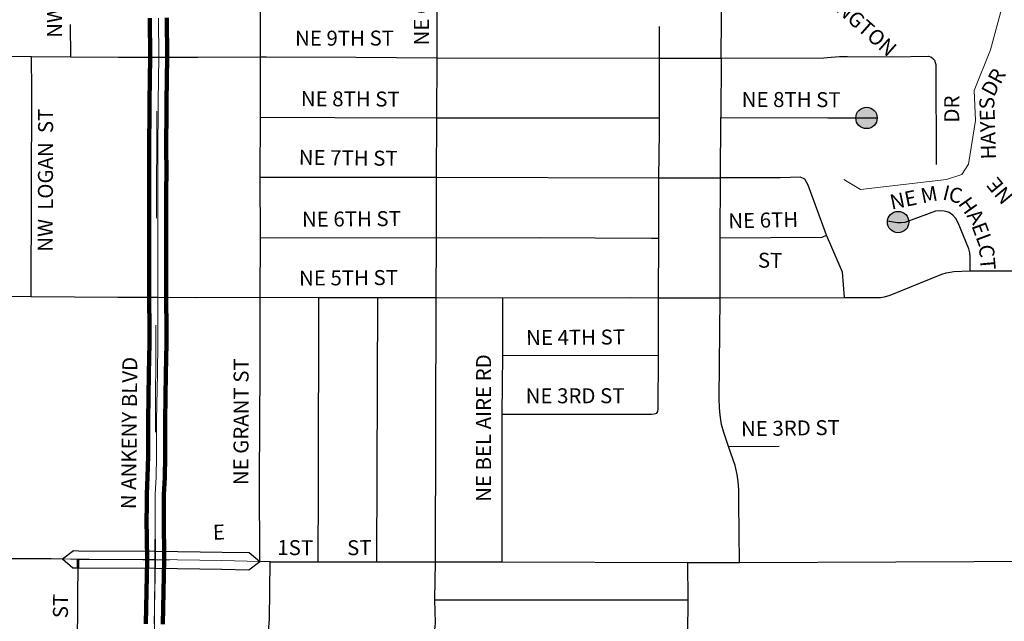
# Model space of a CAD drawing. Extents: x 180.3 to 187.9, y 113.3 to 123.3.
# Drawn here: x 184.1 to 185, y 119.4 to 120 of the extents above; entities that cross this region are included whole.
import ezdxf
from ezdxf.enums import TextEntityAlignment as Align

# ---------------------------------------------------------------- set-up
doc = ezdxf.new("R2010")
doc.units = ezdxf.units.MI
doc.header["$MEASUREMENT"] = 0
doc.linetypes.add('DOT', pattern=[0.025, 0.005, -0.02])
for name, color, linetype, lineweight in [('tdCiCityCartoShort', 7, 'Continuous', 53), ('tdCiCityCuldesac', 7, 'Continuous', 0), ('tdCiCityDivCarto', 7, 'Continuous', 30), ('tdCiCityDivCL', 2, 'Continuous', 13), ('tdCiCityStreetCL', 7, 'Continuous', 30), ('tdCiCityStreetTxt', 7, 'Continuous', 0), ('tdCiHydroRiver', 162, 'Continuous', 13), ('tdCiPriDiv', 1, 'Continuous', 120), ('tdCiPriDivCL', 2, 'Continuous', 13), ('tdCiSectLine', 7, 'DOT', 13)]:
    doc.layers.add(name, color=color, linetype=linetype, lineweight=lineweight)
doc.styles.add('Style-GEOMETRICFUTURA_211_L_L', font='GEOMETRICFUTURA_211_L_L.shx')

# ---------------------------------------------------------------- blocks, each defined once
blk = doc.blocks.new('CULDES_31')
at = {"layer": 'tdCiCityCuldesac', "linetype": 'Continuous', "lineweight": 30, "ltscale": 0.05}
h = blk.add_hatch(color=7, dxfattribs=at)
edge = h.paths.add_edge_path()
edge.add_arc((-0.01, 0), 0.01, 0, 360)
at = {"layer": 'tdCiCityCuldesac', "color": 7, "linetype": 'Continuous', "lineweight": 30, "ltscale": 0.05}
blk.add_circle((-0.01, 0), 0.01, dxfattribs=at)
blk = doc.blocks.new('CULDES_32')
at = {"layer": 'tdCiCityCuldesac', "linetype": 'Continuous', "lineweight": 30, "ltscale": 0.05}
h = blk.add_hatch(color=7, dxfattribs=at)
edge = h.paths.add_edge_path()
edge.add_arc((-0.01, 0), 0.01, 0, 360)
at = {"layer": 'tdCiCityCuldesac', "color": 7, "linetype": 'Continuous', "lineweight": 30, "ltscale": 0.05}
blk.add_circle((-0.01, 0), 0.01, dxfattribs=at)

msp = doc.modelspace()

# ---------------------------------------------------------------- linework, layer by layer
at = {"layer": 'tdCiCityCartoShort', "color": 7, "linetype": 'Continuous', "lineweight": 53, "ltscale": 0.05}
msp.add_line((184.13454, 119.48158), (184.13462, 119.48958), dxfattribs=at)
at = {"layer": 'tdCiCityDivCarto', "color": 7, "linetype": 'Continuous', "lineweight": 30, "ltscale": 0.05}
for points in [[(184.11989, 119.48994), (184.13008, 119.4977), (184.13473, 119.49758), (184.20698, 119.49738)], [(184.20698, 119.49738), (184.26899, 119.49644), (184.29436, 119.49589), (184.30418, 119.48767)], [(184.11989, 119.48994), (184.12969, 119.4817), (184.13451, 119.48158), (184.20674, 119.48138)], [(184.20674, 119.48138), (184.26869, 119.48044), (184.29401, 119.47989), (184.30418, 119.48767)]]:
    msp.add_lwpolyline(points, dxfattribs=at)
at = {"layer": 'tdCiCityDivCL', "color": 2, "linetype": 'Continuous', "lineweight": 13, "ltscale": 0.05}
msp.add_lwpolyline([(184.11989, 119.48994), (184.13462, 119.48958), (184.20686, 119.48938), (184.26884, 119.48844), (184.30418, 119.48767)], dxfattribs=at)
at = {"layer": 'tdCiCityStreetCL', "color": 7, "linetype": 'Continuous', "lineweight": 30, "ltscale": 0.05}
for points in [[(184.46988, 119.95834), (184.46987, 120.04282), (184.47029, 120.15808)], [(184.30487, 119.95906), (184.30531, 120.0445), (184.30537, 120.10168)], [(184.73519, 119.95804), (184.73556, 119.99545), (184.73592, 120.00946), (184.73592, 120.00947)], [(184.12766, 119.95905), (184.12748, 119.98943)], [(184.67754, 119.95786), (184.67757, 119.98735)], [(184.03248, 119.95973), (184.09088, 119.95934)], [(184.09057, 119.7353), (184.09121, 119.92772), (184.09088, 119.95934)], [(184.09088, 119.95934), (184.12766, 119.95905)], [(184.12766, 119.95905), (184.1278, 119.95905), (184.17234, 119.95887), (184.20978, 119.95896), (184.24623, 119.95883), (184.30487, 119.95906)], [(184.30487, 119.95906), (184.31033, 119.9591), (184.39389, 119.95881), (184.46988, 119.95834)], [(184.30487, 119.90284), (184.30487, 119.95906)], [(184.4697, 119.90205), (184.46988, 119.95834)], [(184.46988, 119.95834), (184.67754, 119.95786)], [(184.67748, 119.90209), (184.67754, 119.95786)], [(184.67754, 119.95786), (184.73519, 119.95804)], [(184.73519, 119.95804), (184.73483, 119.90238)], [(184.73519, 119.95804), (184.83099, 119.95814), (184.83415, 119.95853)], [(184.83415, 119.95853), (184.84575, 119.95952), (184.85322, 119.95952), (184.89555, 119.95927), (184.92903, 119.95972), (184.93101, 119.9592), (184.933, 119.95765), (184.93437, 119.95601), (184.93522, 119.95389), (184.93575, 119.95196), (184.93598, 119.85852)], [(184.30464, 119.8466), (184.30487, 119.90284)], [(184.30487, 119.90284), (184.37417, 119.90258), (184.4697, 119.90205)], [(184.46939, 119.84662), (184.4697, 119.90205)], [(184.4697, 119.90205), (184.67748, 119.90209)], [(184.67714, 119.84602), (184.67747, 119.88897), (184.67748, 119.90209)], [(184.73446, 119.84594), (184.73483, 119.90238)], [(184.73483, 119.90238), (184.83475, 119.90224), (184.83475, 119.90224), (184.881, 119.90204)], [(184.30464, 119.8466), (184.46939, 119.84662)], [(184.30477, 119.79042), (184.30464, 119.8466)], [(184.46922, 119.78987), (184.46939, 119.84662)], [(184.46939, 119.84662), (184.67714, 119.84602)], [(184.6769, 119.78967), (184.67695, 119.82089), (184.67714, 119.84602)], [(184.67714, 119.84602), (184.73446, 119.84594)], [(184.73433, 119.78994), (184.73446, 119.84594)], [(184.83366, 119.79254), (184.81657, 119.83923), (184.81336, 119.8449), (184.80941, 119.84662), (184.79043, 119.84613), (184.73446, 119.84594)], [(184.96784, 119.75918), (184.96797, 119.7727), (184.96765, 119.77614), (184.96669, 119.77983), (184.95677, 119.80388), (184.95439, 119.80801), (184.95158, 119.81126), (184.94833, 119.81372), (184.94634, 119.81442), (184.94359, 119.81504), (184.93923, 119.8153), (184.93545, 119.81504), (184.90666, 119.80423), (184.90341, 119.80397), (184.89955, 119.80405), (184.89058, 119.80564)], [(184.30458, 119.73451), (184.30477, 119.79042)], [(184.30477, 119.79042), (184.46922, 119.78987)], [(184.4689, 119.73412), (184.46922, 119.78987)], [(184.46922, 119.78987), (184.56506, 119.79032), (184.66999, 119.78982), (184.6769, 119.78967)], [(184.67682, 119.73404), (184.6769, 119.78967)], [(184.73421, 119.73388), (184.73433, 119.78994)], [(184.73433, 119.78994), (184.82943, 119.79068), (184.83366, 119.79254)], [(184.8503, 119.73428), (184.84863, 119.75785), (184.83366, 119.79254)], [(184.8503, 119.73428), (184.88422, 119.73434), (184.88778, 119.73499), (184.89312, 119.73657), (184.94148, 119.75609), (184.94556, 119.75727), (184.94912, 119.75806), (184.95268, 119.75846), (184.96784, 119.75918)], [(184.96784, 119.75918), (185.04142, 119.75921)], [(184.03162, 119.73571), (184.04739, 119.73579), (184.05966, 119.73565), (184.09057, 119.7353)], [(184.09057, 119.7353), (184.17154, 119.73463), (184.20883, 119.7345), (184.24443, 119.73413)], [(184.24443, 119.73413), (184.30458, 119.73451)], [(184.31397, 119.48732), (184.30418, 119.48767), (184.30401, 119.56383), (184.30457, 119.66882), (184.30458, 119.73451)], [(184.30458, 119.73451), (184.35924, 119.73413)], [(184.35881, 119.48713), (184.35903, 119.55635), (184.35924, 119.73413)], [(184.35924, 119.73413), (184.41435, 119.73425)], [(184.41351, 119.48731), (184.41435, 119.73425)], [(184.41435, 119.73425), (184.4689, 119.73412)], [(184.46839, 119.48713), (184.4689, 119.73412)], [(184.4689, 119.73412), (184.53126, 119.73405)], [(184.53126, 119.73405), (184.65032, 119.73412), (184.67682, 119.73404)], [(184.53126, 119.6805), (184.53126, 119.73405)], [(184.67666, 119.67995), (184.67682, 119.73404)], [(184.67682, 119.73404), (184.73421, 119.73388)], [(184.74203, 119.59489), (184.73763, 119.60798), (184.73568, 119.61549), (184.73421, 119.62442), (184.7336, 119.63116), (184.73336, 119.63997), (184.73421, 119.73388)], [(184.73421, 119.73388), (184.8503, 119.73428)], [(184.53078, 119.62522), (184.53126, 119.6805)], [(184.53078, 119.62522), (184.67011, 119.62531), (184.67272, 119.62548), (184.67516, 119.62613), (184.67598, 119.62784), (184.67639, 119.63029), (184.67666, 119.67995)], [(184.53126, 119.6805), (184.67666, 119.67995)], [(184.53055, 119.48713), (184.53078, 119.62522)], [(184.74203, 119.59489), (184.78937, 119.59525)], [(184.75235, 119.48676), (184.75181, 119.54265), (184.75181, 119.55463), (184.7512, 119.56234), (184.75022, 119.56895), (184.74827, 119.57714), (184.74203, 119.59489)], [(184.05975, 119.4905), (184.10011, 119.49026), (184.10922, 119.49036), (184.11989, 119.48994)], [(184.13382, 119.40943), (184.13462, 119.48958)], [(184.30447, 119.3899), (184.31082, 119.41226), (184.3124, 119.42226), (184.31336, 119.43385), (184.31397, 119.48732)], [(184.31397, 119.48732), (184.35881, 119.48713)], [(184.35881, 119.48713), (184.41351, 119.48731)], [(184.41351, 119.48731), (184.46839, 119.48713)], [(184.46789, 119.45187), (184.46789, 119.45195), (184.46839, 119.48713)], [(184.46839, 119.48713), (184.53055, 119.48713)], [(184.53055, 119.48713), (184.70413, 119.48658)], [(184.70413, 119.48658), (184.75235, 119.48676)], [(184.70428, 119.4518), (184.70413, 119.48658)], [(184.75235, 119.48676), (185.04457, 119.48786)], [(184.45855, 119.38877), (184.46354, 119.40573), (184.46625, 119.41586), (184.46724, 119.42172), (184.4681, 119.42608), (184.4685, 119.4305), (184.46789, 119.45187)], [(184.46789, 119.45187), (184.70428, 119.4518)], [(184.70392, 119.38829), (184.70428, 119.4518)]]:
    msp.add_lwpolyline(points, dxfattribs=at)
at = {"layer": 'tdCiHydroRiver', "color": 141, "linetype": 'Continuous', "lineweight": 13, "ltscale": 0.05}
msp.add_lwpolyline([(184.99932, 120.01166), (184.98687, 119.96571), (184.97171, 119.92782), (184.97271, 119.8998), (184.96637, 119.85877), (184.96005, 119.8493), (184.94584, 119.84457), (184.86532, 119.83516), (184.84986, 119.84445)], dxfattribs=at)
at = {"layer": 'tdCiPriDiv', "color": 1, "linetype": 'Continuous', "lineweight": 120, "ltscale": 0.05}
for points in [[(184.1977, 119.42926), (184.19886, 119.48942), (184.1985, 119.52747), (184.19855, 119.53825), (184.19855, 119.55063), (184.19942, 119.56663), (184.19988, 119.58618), (184.19988, 119.60036), (184.19987, 119.61955), (184.20058, 119.66326), (184.20111, 119.69152), (184.20111, 119.70435), (184.20083, 119.73447), (184.20091, 119.77192), (184.20091, 119.78347), (184.20091, 119.80907), (184.20091, 119.83685), (184.201, 119.8489), (184.20091, 119.87695), (184.20119, 119.90719), (184.20119, 119.9171), (184.20178, 119.95898), (184.20144, 119.99538)], [(184.2137, 119.42911), (184.21486, 119.48934), (184.2145, 119.52751), (184.21455, 119.53821), (184.21455, 119.55019), (184.21541, 119.56601), (184.21588, 119.586), (184.21588, 119.60036), (184.21587, 119.61942), (184.21657, 119.66298), (184.21711, 119.69136), (184.21711, 119.70442), (184.21683, 119.73453), (184.21691, 119.7719), (184.21691, 119.78347), (184.21691, 119.80907), (184.21691, 119.83678), (184.217, 119.84886), (184.21691, 119.87691), (184.21719, 119.90711), (184.21719, 119.91699), (184.21778, 119.95894), (184.21744, 119.99545)]]:
    msp.add_lwpolyline(points, dxfattribs=at)
at = {"layer": 'tdCiPriDivCL', "color": 2, "linetype": 'Continuous', "lineweight": 13, "ltscale": 0.05}
msp.add_lwpolyline([(184.2057, 119.42918), (184.20686, 119.48938), (184.2065, 119.52749), (184.20655, 119.53823), (184.20655, 119.55041), (184.20742, 119.56632), (184.20788, 119.58609), (184.20788, 119.60036), (184.20787, 119.61948), (184.20857, 119.66312), (184.20911, 119.69144), (184.20911, 119.70438), (184.20883, 119.7345), (184.20891, 119.77191), (184.20891, 119.78347), (184.20891, 119.80907), (184.20891, 119.83681), (184.209, 119.84888), (184.20891, 119.87693), (184.20919, 119.90715), (184.20919, 119.91704), (184.20978, 119.95896), (184.20944, 119.99542)], dxfattribs=at)
at = {"layer": 'tdCiSectLine', "color": 7, "linetype": 'DOT', "lineweight": 13, "ltscale": 0.05}
msp.add_line((184.11989, 119.48994), (184.30418, 119.48767), dxfattribs=at)
msp.add_lwpolyline([(184.20569, 119.40846), (184.21143, 120.60426), (184.21277, 120.86474), (184.21371, 121.05555), (184.2144, 121.61249)], dxfattribs=at)

# ---------------------------------------------------------------- block references
at = {"layer": 'tdCiCityCuldesac', "color": 7, "linetype": 'Continuous', "lineweight": 30, "ltscale": 0.05}
for name, p, xscale, yscale, zscale, rotation in [('CULDES_31', (184.881, 119.90204), 0.9999998435816089, 0.9999998435816089, 0.9999998435816089, 359.7548056776952), ('CULDES_32', (184.89058, 119.80564), 0.9999994104737341, 0.9999994104737341, 0.9999994104737341, 175.000940171383)]:
    msp.add_blockref(name, p, dxfattribs=dict(at, xscale=xscale, yscale=yscale, zscale=zscale, rotation=rotation))

# ---------------------------------------------------------------- texts
at = {"layer": 'tdCiCityStreetTxt', "color": 7, "linetype": 'Continuous', "lineweight": 0, "style": 'Style-GEOMETRICFUTURA_211_L_L'}
for s, rotation, p in [('NE CRESTMOOR PL', 89.99126, (184.46216, 119.96974)), ('BARRINGTON', 318.43054, (184.80118, 120.03827)), ('DR', 61.99657, (184.98984, 119.92092)), ('DR', 89.9968, (184.95756, 119.89772)), ('HAYES', 91.81564, (184.99213, 119.86351)), ('NE', 129.81564, (185.00899, 119.82881)), ('NE M', 11.4554, (184.89443, 119.8163)), ('IC', 346.07807, (184.94127, 119.82601)), ('EL', 290.49568, (184.9688, 119.80136)), ('CT', 274.85596, (184.97587, 119.78307))]:
    msp.add_text(s, height=0.014, rotation=rotation, dxfattribs=at).set_placement(p)
for s, rotation, p in [('NW LOGAN ST', 89.85347, (184.11946, 120.03942)), ('NE 9TH ST', 0.09861, (184.38339, 119.96962)), ('NE 8TH ST', 359.70302, (184.3887, 119.91285)), ('NE 8TH ST', 359.84017, (184.80058, 119.91222)), ('NW  LOGAN  ST', 89.85347, (184.11098, 119.84387)), ('NE 7TH ST', 359.35328, (184.38676, 119.85776)), ('NE 6TH ST', 0.46371, (184.38988, 119.8007)), ('NE 6TH', 1.34374, (184.77469, 119.79958)), ('NE 5TH ST', 0.38524, (184.38714, 119.74568)), ('NE 4TH ST', 0.43066, (184.59924, 119.69007)), ('N ANKENY BLVD', 89.46979, (184.18921, 119.60753)), ('NE GRANT ST', 89.88699, (184.29368, 119.61817)), ('NE BEL AIRE RD', 89.9857, (184.52026, 119.61224)), ('NE 3RD ST', 0.08071, (184.59878, 119.63543)), ('NE 3RD ST', 0.78928, (184.80001, 119.60525)), ('E', 1.1186, (184.26611, 119.50809)), ('1ST', 359.60438, (184.33727, 119.49353)), ('ST', 0.3905, (184.39724, 119.49348)), ('ST', 89.25711, (184.12509, 119.44592))]:
    msp.add_text(s, height=0.014, rotation=rotation, dxfattribs=at).set_placement(p, align=Align.CENTER)
msp.add_text('HA', height=0.014, rotation=305.5, dxfattribs=at).set_placement((184.96178, 119.82593), align=Align.MIDDLE_LEFT)
msp.add_text('ST', height=0.014, rotation=359.34374, dxfattribs=at).set_placement((184.78104, 119.77602), align=Align.TOP_CENTER)

doc.saveas('drawing.dxf')
